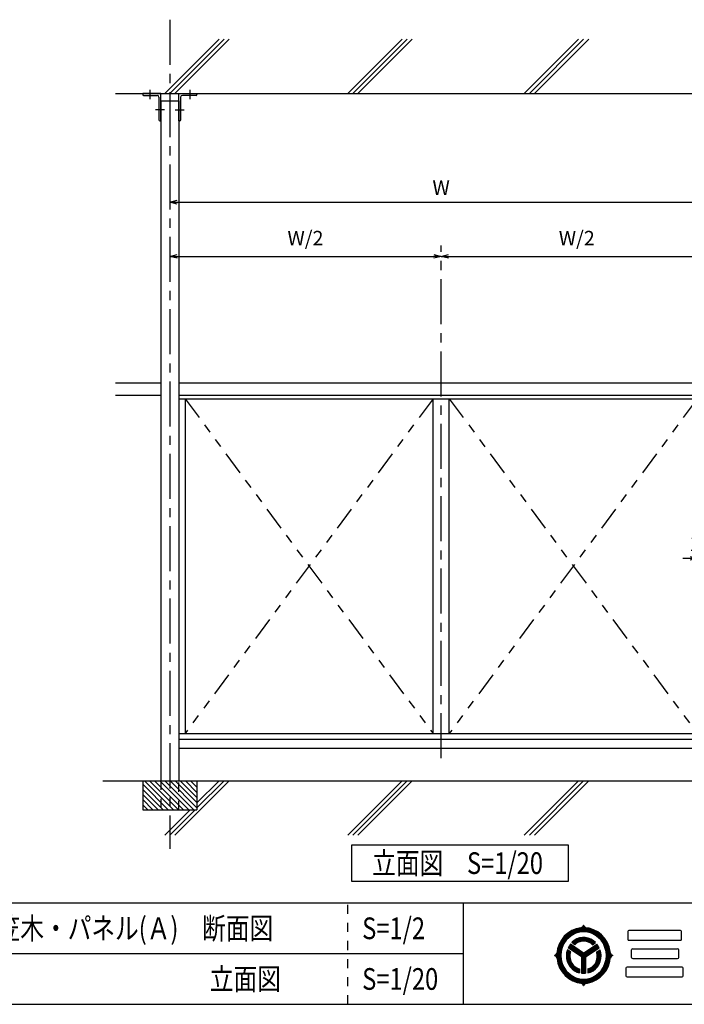
# Model space of a CAD drawing. Extents: x 866 to 1270, y 165 to 446.
# Drawn here: x 1003 to 1095, y 165 to 301 of the extents above; entities that cross this region are included whole.
import ezdxf

# ---------------------------------------------------------------- set-up
doc = ezdxf.new("R2010")
doc.units = 0
for name, pattern in [('CENTER1', [10, 6.25, -1.25, 1.25, -1.25]), ('DASHED1', [2.5, 1.25, -1.25]), ('PHANTOM1', [9.5, 3.25, -1.25, 1.25, -1.25, 1.25, -1.25])]:
    doc.linetypes.add(name, pattern=pattern)
doc.layers.get('0').update_dxf_attribs({"linetype": 'CONTINUOUS'})
doc.layers.get('DEFPOINTS').update_dxf_attribs({"linetype": 'CONTINUOUS'})
for name, color, linetype in [('図面枠', 7, 'CONTINUOUS'), ('寸法', 7, 'CONTINUOUS'), ('躯体と製品', 7, 'CONTINUOUS')]:
    doc.layers.add(name, color=color, linetype=linetype)
doc.styles.add('ACAD', font='romans.shx', dxfattribs={"width": 0.8, "height": 2, "bigfont": 'extfont.shx'})
doc.dimstyles.new('111', dxfattribs={"dimtxt": 5, "dimasz": 1, "dimexe": 0, "dimexo": 0, "dimgap": 1, "dimtad": 1, "dimtoh": 1, "dimdec": 0, "dimlfac": 2, "dimzin": 0, "dimtxsty": 'ACAD', "dimblk": 'OPEN30', "dimcen": 0.09, "dimclrd": 4, "dimclre": 4, "dimclrt": 3, "dimazin": 3, "dimtfac": 1, "dimtdec": 0, "dimtix": 1, "dimtofl": 0, "dimtmove": 0, "dimatfit": 3, "dimtolj": 1, "dimtzin": 0})

# ---------------------------------------------------------------- blocks, each defined once
blk = doc.blocks.new('_OPEN30')
at = {"color": 0, "linetype": 'BYBLOCK'}
for p, q in [((-1, 0.27), (0, 0)), ((0, 0), (-1, -0.27)), ((0, 0), (-1, 0))]:
    blk.add_line(p, q, dxfattribs=at)
blk = doc.blocks.new('*D24')
at = {"layer": 'DEFPOINTS', "color": 0, "linetype": 'CONTINUOUS'}
for p in [(1023.62, 275.58), (1098.62, 275.58), (1098.62, 275.58)]:
    blk.add_point(p, dxfattribs=at)
at = {"layer": '寸法', "color": 4, "linetype": 'CONTINUOUS'}
blk.add_line((1024.62, 275.58), (1097.62, 275.58), dxfattribs=at)
at = {"layer": '寸法', "color": 4, "linetype": 'CONTINUOUS', "rotation": 180}
blk.add_blockref('_OPEN30', (1023.62, 275.58), dxfattribs=at)
at = {"layer": '寸法', "color": 4, "linetype": 'CONTINUOUS'}
blk.add_blockref('_OPEN30', (1098.62, 275.58), dxfattribs=at)
at = {"layer": '寸法', "color": 3, "linetype": 'CONTINUOUS', "insert": (1061.12, 277.58), "char_height": 2, "attachment_point": 5, "style": 'ACAD'}
blk.add_mtext('\\A1;W', dxfattribs=at)
blk = doc.blocks.new('*D26')
at = {"layer": 'DEFPOINTS', "color": 0, "linetype": 'CONTINUOUS'}
for p in [(1023.62, 268.08), (1061.12, 268.08), (1061.12, 268.08)]:
    blk.add_point(p, dxfattribs=at)
at = {"layer": '寸法', "color": 4, "linetype": 'CONTINUOUS'}
blk.add_line((1024.62, 268.08), (1060.12, 268.08), dxfattribs=at)
at = {"layer": '寸法', "color": 4, "linetype": 'CONTINUOUS', "rotation": 180}
blk.add_blockref('_OPEN30', (1023.62, 268.08), dxfattribs=at)
at = {"layer": '寸法', "color": 4, "linetype": 'CONTINUOUS'}
blk.add_blockref('_OPEN30', (1061.12, 268.08), dxfattribs=at)
at = {"layer": '寸法', "color": 3, "linetype": 'CONTINUOUS', "insert": (1042.37, 270.6), "char_height": 2, "attachment_point": 5, "style": 'ACAD'}
blk.add_mtext('\\A1;W/2', dxfattribs=at)
blk = doc.blocks.new('*D27')
at = {"layer": 'DEFPOINTS', "color": 0, "linetype": 'CONTINUOUS'}
for p in [(1061.12, 268.08), (1098.62, 268.08), (1098.62, 268.08)]:
    blk.add_point(p, dxfattribs=at)
at = {"layer": '寸法', "color": 4, "linetype": 'CONTINUOUS'}
blk.add_line((1062.12, 268.08), (1097.62, 268.08), dxfattribs=at)
at = {"layer": '寸法', "color": 4, "linetype": 'CONTINUOUS', "rotation": 180}
blk.add_blockref('_OPEN30', (1061.12, 268.08), dxfattribs=at)
at = {"layer": '寸法', "color": 4, "linetype": 'CONTINUOUS'}
blk.add_blockref('_OPEN30', (1098.62, 268.08), dxfattribs=at)
at = {"layer": '寸法', "color": 3, "linetype": 'CONTINUOUS', "insert": (1079.87, 270.6), "char_height": 2, "attachment_point": 5, "style": 'ACAD'}
blk.add_mtext('\\A1;W/2', dxfattribs=at)
blk = doc.blocks.new('*D43')
at = {"layer": 'DEFPOINTS', "color": 0, "linetype": 'CONTINUOUS'}
for p in [(1096.52, 226.33), (1097.37, 226.33), (1097.37, 226.33)]:
    blk.add_point(p, dxfattribs=at)
at = {"layer": '寸法', "color": 4, "linetype": 'CONTINUOUS'}
for p, q in [((1095.52, 226.33), (1094.52, 226.33)), ((1098.37, 226.33), (1099.37, 226.33))]:
    blk.add_line(p, q, dxfattribs=at)
blk.add_blockref('_OPEN30', (1096.52, 226.33), dxfattribs=at)
at = {"layer": '寸法', "color": 4, "linetype": 'CONTINUOUS', "rotation": 180}
blk.add_blockref('_OPEN30', (1097.37, 226.33), dxfattribs=at)
at = {"layer": '寸法', "color": 3, "linetype": 'CONTINUOUS', "insert": (1096.95, 228.33), "char_height": 2, "attachment_point": 5, "style": 'ACAD'}
blk.add_mtext('\\A1;17', dxfattribs=at)

msp = doc.modelspace()

# ---------------------------------------------------------------- linework, layer by layer
at = {"layer": '図面枠', "color": 7, "linetype": 'CONTINUOUS'}
for p, q in [((1078.73, 186.7), (1048.73, 186.7)), ((1048.73, 186.7), (1048.73, 181.7)), ((1078.73, 181.7), (1078.73, 186.7)), ((1048.73, 181.7), (1078.73, 181.7)), ((1080.79, 175.57), (1080.82, 175.63)), ((1080.82, 175.63), (1080.86, 175.54)), ((1078.48, 174.32), (1078.04, 173.86)), ((1078.53, 174.27), (1078.09, 173.81)), ((1078.63, 174.53), (1078.14, 174.09)), ((1079, 174.7), (1078.48, 174.32)), ((1079.04, 174.63), (1078.53, 174.27)), ((1079.07, 174.57), (1078.57, 174.21)), ((1079.11, 174.51), (1078.62, 174.15)), ((1079.18, 174.88), (1078.63, 174.53)), ((1079.14, 174.45), (1078.66, 174.1)), ((1079.18, 174.39), (1078.71, 174.04)), ((1079.21, 174.32), (1078.75, 173.99)), ((1079.24, 174.26), (1078.8, 173.93)), ((1079.58, 174.97), (1079, 174.7)), ((1079.6, 174.91), (1079.04, 174.63)), ((1079.62, 174.84), (1079.07, 174.57)), ((1079.65, 174.77), (1079.11, 174.51)), ((1079.67, 174.7), (1079.14, 174.45)), ((1079.78, 175.12), (1079.18, 174.88)), ((1079.69, 174.64), (1079.18, 174.39)), ((1079.72, 174.57), (1079.21, 174.32)), ((1079.74, 174.5), (1079.24, 174.26)), ((1080.19, 175.14), (1079.58, 174.97)), ((1080.2, 175.07), (1079.6, 174.91)), ((1080.21, 175), (1079.62, 174.84)), ((1080.22, 174.93), (1079.65, 174.77)), ((1080.23, 174.86), (1079.67, 174.7)), ((1080.25, 174.79), (1079.69, 174.64)), ((1080.26, 174.72), (1079.72, 174.57)), ((1080.27, 174.65), (1079.74, 174.5)), ((1080.41, 175.25), (1079.78, 175.12)), ((1080.82, 175.2), (1080.19, 175.14)), ((1080.82, 175.13), (1080.2, 175.07)), ((1080.82, 175.06), (1080.21, 175)), ((1080.82, 174.99), (1080.22, 174.93)), ((1080.82, 174.91), (1080.23, 174.86)), ((1080.82, 174.84), (1080.25, 174.79)), ((1080.82, 174.77), (1080.26, 174.72)), ((1080.82, 174.7), (1080.27, 174.65)), ((1080.41, 175.25), (1080.5, 175.28)), ((1080.71, 175.27), (1080.41, 175.25)), ((1080.5, 175.28), (1080.59, 175.33)), ((1080.59, 175.33), (1080.67, 175.4)), ((1081.03, 175.34), (1080.6, 175.34)), ((1080.67, 175.4), (1080.74, 175.48)), ((1080.95, 175.42), (1080.69, 175.42)), ((1081.35, 175.23), (1080.71, 175.27)), ((1080.74, 175.48), (1080.79, 175.57)), ((1080.89, 175.49), (1080.74, 175.49)), ((1080.85, 175.56), (1080.79, 175.56)), ((1081.45, 175.14), (1080.82, 175.2)), ((1081.43, 175.07), (1080.82, 175.13)), ((1081.42, 175), (1080.82, 175.06)), ((1081.41, 174.93), (1080.82, 174.99)), ((1081.4, 174.86), (1080.82, 174.91)), ((1081.39, 174.79), (1080.82, 174.84)), ((1081.37, 174.72), (1080.82, 174.77)), ((1081.36, 174.65), (1080.82, 174.7)), ((1080.86, 175.54), (1080.92, 175.45)), ((1080.92, 175.45), (1080.99, 175.38)), ((1080.99, 175.38), (1081.07, 175.32)), ((1081.07, 175.32), (1081.16, 175.27)), ((1081.16, 175.27), (1081.22, 175.25)), ((1081.56, 175.19), (1081.35, 175.23)), ((1081.89, 174.5), (1081.36, 174.65)), ((1081.92, 174.57), (1081.37, 174.72)), ((1081.94, 174.64), (1081.39, 174.79)), ((1081.96, 174.7), (1081.4, 174.86)), ((1081.99, 174.77), (1081.41, 174.93)), ((1082.01, 174.84), (1081.42, 175)), ((1082.03, 174.91), (1081.43, 175.07)), ((1082.06, 174.97), (1081.45, 175.14)), ((1082.18, 175), (1081.56, 175.19)), ((1082.39, 174.26), (1081.89, 174.5)), ((1082.42, 174.32), (1081.92, 174.57)), ((1082.46, 174.39), (1081.94, 174.64)), ((1082.49, 174.45), (1081.96, 174.7)), ((1082.53, 174.51), (1081.99, 174.77)), ((1082.56, 174.57), (1082.01, 174.84)), ((1082.6, 174.63), (1082.03, 174.91)), ((1082.63, 174.7), (1082.06, 174.97)), ((1082.76, 174.7), (1082.18, 175)), ((1082.84, 173.93), (1082.39, 174.26)), ((1082.88, 173.99), (1082.42, 174.32)), ((1082.93, 174.04), (1082.46, 174.39)), ((1082.97, 174.1), (1082.49, 174.45)), ((1083.02, 174.15), (1082.53, 174.51)), ((1083.06, 174.21), (1082.56, 174.57)), ((1083.1, 174.27), (1082.6, 174.63)), ((1083.15, 174.32), (1082.63, 174.7)), ((1083.28, 174.3), (1082.76, 174.7)), ((1083.54, 173.81), (1083.1, 174.27)), ((1083.6, 173.86), (1083.15, 174.32)), ((1083.72, 173.82), (1083.28, 174.3)), ((1077.43, 172.98), (1077.22, 172.34)), ((1077.67, 173.32), (1077.41, 172.72)), ((1077.74, 173.56), (1077.43, 172.98)), ((1077.73, 173.28), (1077.47, 172.7)), ((1077.79, 173.25), (1077.54, 172.67)), ((1077.85, 173.21), (1077.6, 172.65)), ((1078.04, 173.86), (1077.67, 173.32)), ((1077.91, 173.17), (1077.67, 172.62)), ((1078.09, 173.81), (1077.73, 173.28)), ((1077.97, 173.14), (1077.73, 172.6)), ((1078.14, 174.09), (1077.74, 173.56)), ((1078.14, 173.76), (1077.79, 173.25)), ((1078.03, 173.1), (1077.8, 172.57)), ((1078.2, 173.72), (1077.85, 173.21)), ((1078.09, 173.07), (1077.86, 172.55)), ((1078.25, 173.67), (1077.91, 173.17)), ((1078.3, 173.62), (1077.97, 173.14)), ((1078.36, 173.58), (1078.03, 173.1)), ((1078.41, 173.53), (1078.09, 173.07)), ((1078.57, 174.21), (1078.14, 173.76)), ((1078.62, 174.15), (1078.2, 173.72)), ((1078.66, 174.1), (1078.25, 173.67)), ((1078.71, 174.04), (1078.3, 173.62)), ((1078.75, 173.99), (1078.36, 173.58)), ((1078.8, 173.93), (1078.41, 173.53)), ((1078.98, 172.99), (1078.75, 172.64)), ((1080.82, 171.6), (1078.89, 172.88)), ((1080.82, 171.69), (1078.94, 172.93)), ((1080.82, 171.77), (1078.98, 172.99)), ((1079.22, 173.26), (1079.17, 173.21)), ((1079.6, 172.93), (1079.17, 173.21)), ((1079.53, 173.52), (1079.22, 173.26)), ((1079.26, 173.2), (1079.23, 173.17)), ((1079.56, 173.45), (1079.26, 173.2)), ((1079.3, 173.13), (1079.29, 173.13)), ((1079.59, 173.38), (1079.3, 173.13)), ((1079.61, 173.32), (1079.35, 173.09)), ((1079.64, 173.25), (1079.41, 173.05)), ((1079.67, 173.18), (1079.47, 173.01)), ((1079.88, 173.72), (1079.53, 173.52)), ((1079.7, 173.11), (1079.53, 172.97)), ((1079.9, 173.65), (1079.56, 173.45)), ((1079.91, 173.58), (1079.59, 173.38)), ((1079.72, 173.04), (1079.6, 172.93)), ((1079.93, 173.51), (1079.61, 173.32)), ((1079.94, 173.43), (1079.64, 173.25)), ((1079.96, 173.36), (1079.67, 173.18)), ((1079.97, 173.29), (1079.7, 173.11)), ((1079.99, 173.22), (1079.72, 173.04)), ((1080.26, 173.86), (1079.88, 173.72)), ((1080.26, 173.78), (1079.9, 173.65)), ((1080.26, 173.71), (1079.91, 173.58)), ((1080.27, 173.64), (1079.93, 173.51)), ((1080.27, 173.56), (1079.94, 173.43)), ((1080.27, 173.49), (1079.96, 173.36)), ((1080.28, 173.41), (1079.97, 173.29)), ((1080.28, 173.34), (1079.99, 173.22)), ((1080.65, 173.92), (1080.26, 173.86)), ((1080.64, 173.85), (1080.26, 173.78)), ((1080.63, 173.78), (1080.26, 173.71)), ((1080.62, 173.7), (1080.27, 173.64)), ((1080.61, 173.63), (1080.27, 173.56)), ((1080.6, 173.56), (1080.27, 173.49)), ((1080.6, 173.48), (1080.28, 173.41)), ((1080.59, 173.41), (1080.28, 173.34)), ((1080.9, 173.42), (1080.59, 173.41)), ((1080.94, 173.57), (1080.6, 173.56)), ((1080.92, 173.49), (1080.6, 173.48)), ((1080.96, 173.64), (1080.61, 173.63)), ((1080.99, 173.71), (1080.62, 173.7)), ((1081.01, 173.78), (1080.63, 173.78)), ((1081.03, 173.85), (1080.64, 173.85)), ((1081.05, 173.92), (1080.65, 173.92)), ((1080.82, 171.77), (1082.65, 172.99)), ((1080.82, 171.69), (1082.7, 172.93)), ((1080.82, 171.6), (1082.74, 172.88)), ((1081.21, 173.38), (1080.9, 173.42)), ((1081.24, 173.45), (1080.92, 173.49)), ((1081.28, 173.51), (1080.94, 173.57)), ((1081.31, 173.58), (1080.96, 173.64)), ((1081.34, 173.64), (1080.99, 173.71)), ((1081.38, 173.71), (1081.01, 173.78)), ((1081.41, 173.77), (1081.03, 173.85)), ((1081.44, 173.84), (1081.05, 173.92)), ((1081.51, 173.28), (1081.21, 173.38)), ((1081.55, 173.34), (1081.24, 173.45)), ((1081.6, 173.4), (1081.28, 173.51)), ((1081.64, 173.46), (1081.31, 173.58)), ((1081.68, 173.52), (1081.34, 173.64)), ((1081.73, 173.58), (1081.38, 173.71)), ((1081.77, 173.63), (1081.41, 173.77)), ((1081.81, 173.69), (1081.44, 173.84)), ((1081.79, 173.13), (1081.51, 173.28)), ((1081.84, 173.18), (1081.55, 173.34)), ((1081.89, 173.23), (1081.6, 173.4)), ((1081.95, 173.28), (1081.64, 173.46)), ((1082, 173.33), (1081.68, 173.52)), ((1082.05, 173.38), (1081.73, 173.58)), ((1082.1, 173.43), (1081.77, 173.63)), ((1082.04, 172.93), (1081.79, 173.13)), ((1082.16, 173.48), (1081.81, 173.69)), ((1082.1, 172.97), (1081.84, 173.18)), ((1082.16, 173.01), (1081.89, 173.23)), ((1082.22, 173.05), (1081.95, 173.28)), ((1082.28, 173.09), (1082, 173.33)), ((1082.04, 172.93), (1082.46, 173.21)), ((1082.34, 173.13), (1082.05, 173.38)), ((1082.4, 173.17), (1082.1, 173.43)), ((1082.46, 173.21), (1082.16, 173.48)), ((1082.75, 172.86), (1082.65, 172.99)), ((1082.95, 172.5), (1082.75, 172.86)), ((1083.22, 173.53), (1082.84, 173.93)), ((1083.28, 173.58), (1082.88, 173.99)), ((1083.33, 173.62), (1082.93, 174.04)), ((1083.38, 173.67), (1082.97, 174.1)), ((1083.44, 173.72), (1083.02, 174.15)), ((1083.49, 173.76), (1083.06, 174.21)), ((1083.54, 173.07), (1083.22, 173.53)), ((1083.6, 173.1), (1083.28, 173.58)), ((1083.66, 173.14), (1083.33, 173.62)), ((1083.72, 173.17), (1083.38, 173.67)), ((1083.78, 173.21), (1083.44, 173.72)), ((1083.84, 173.25), (1083.49, 173.76)), ((1083.9, 173.28), (1083.54, 173.81)), ((1083.77, 172.55), (1083.54, 173.07)), ((1083.96, 173.32), (1083.6, 173.86)), ((1083.84, 172.57), (1083.6, 173.1)), ((1083.9, 172.6), (1083.66, 173.14)), ((1084.07, 173.26), (1083.72, 173.82)), ((1083.97, 172.62), (1083.72, 173.17)), ((1084.03, 172.65), (1083.78, 173.21)), ((1084.1, 172.67), (1083.84, 173.25)), ((1084.16, 172.7), (1083.9, 173.28)), ((1084.23, 172.72), (1083.96, 173.32)), ((1084.33, 172.64), (1084.07, 173.26)), ((1076.86, 171.48), (1076.95, 171.54)), ((1076.91, 171.51), (1076.91, 171.36)), ((1076.95, 171.54), (1077.02, 171.61)), ((1076.98, 171.57), (1076.98, 171.3)), ((1077.02, 171.61), (1077.08, 171.69)), ((1077.05, 171.66), (1077.05, 171.21)), ((1077.08, 171.69), (1077.12, 171.79)), ((1077.16, 171.99), (1077.12, 171.32)), ((1077.12, 171.79), (1077.14, 171.86)), ((1077.22, 172.34), (1077.16, 171.99)), ((1077.24, 172.09), (1077.19, 171.43)), ((1077.41, 172.72), (1077.24, 172.09)), ((1077.31, 172.08), (1077.26, 171.43)), ((1077.47, 172.7), (1077.31, 172.08)), ((1077.38, 172.06), (1077.33, 171.43)), ((1077.54, 172.67), (1077.38, 172.06)), ((1077.45, 172.05), (1077.4, 171.43)), ((1077.6, 172.65), (1077.45, 172.05)), ((1077.52, 172.04), (1077.46, 171.43)), ((1077.67, 172.62), (1077.52, 172.04)), ((1077.58, 172.03), (1077.53, 171.43)), ((1077.73, 172.6), (1077.58, 172.03)), ((1077.65, 172.01), (1077.6, 171.43)), ((1077.8, 172.57), (1077.65, 172.01)), ((1077.72, 172), (1077.67, 171.43)), ((1077.86, 172.55), (1077.72, 172)), ((1078.47, 171.82), (1078.43, 171.41)), ((1078.58, 172.22), (1078.47, 171.82)), ((1078.53, 171.79), (1078.5, 171.39)), ((1078.64, 172.18), (1078.53, 171.79)), ((1078.6, 171.77), (1078.57, 171.38)), ((1079, 171.94), (1078.58, 172.22)), ((1078.7, 172.14), (1078.6, 171.77)), ((1078.66, 171.74), (1078.63, 171.36)), ((1078.76, 172.1), (1078.66, 171.74)), ((1078.75, 172.64), (1078.68, 172.5)), ((1080.54, 171.27), (1078.68, 172.5)), ((1078.73, 171.71), (1078.7, 171.35)), ((1080.61, 171.31), (1078.71, 172.57)), ((1078.82, 172.06), (1078.73, 171.71)), ((1080.68, 171.35), (1078.75, 172.63)), ((1078.8, 171.68), (1078.77, 171.33)), ((1080.75, 171.39), (1078.78, 172.7)), ((1078.88, 172.02), (1078.8, 171.68)), ((1080.82, 171.43), (1078.82, 172.76)), ((1078.86, 171.65), (1078.84, 171.31)), ((1080.82, 171.52), (1078.85, 172.82)), ((1078.94, 171.98), (1078.86, 171.65)), ((1078.93, 171.62), (1078.91, 171.3)), ((1079, 171.94), (1078.93, 171.62)), ((1080.82, 171.52), (1082.78, 172.82)), ((1080.82, 171.43), (1082.82, 172.76)), ((1080.89, 171.39), (1082.85, 172.7)), ((1080.96, 171.35), (1082.89, 172.63)), ((1081.02, 171.31), (1082.92, 172.57)), ((1081.09, 171.27), (1082.95, 172.5)), ((1082.64, 171.94), (1083.08, 172.23)), ((1082.66, 171.86), (1082.64, 171.94)), ((1082.71, 171.53), (1082.66, 171.86)), ((1082.73, 171.86), (1082.7, 171.98)), ((1082.71, 171.21), (1082.71, 171.53)), ((1082.78, 171.52), (1082.73, 171.86)), ((1082.8, 171.86), (1082.76, 172.02)), ((1082.78, 171.18), (1082.78, 171.52)), ((1082.86, 171.51), (1082.8, 171.86)), ((1082.88, 171.86), (1082.82, 172.06)), ((1082.85, 171.16), (1082.86, 171.51)), ((1082.95, 171.86), (1082.88, 172.1)), ((1082.93, 171.5), (1082.88, 171.86)), ((1083.02, 171.86), (1082.94, 172.14)), ((1083, 171.48), (1082.95, 171.86)), ((1083.09, 171.86), (1083, 172.18)), ((1083.07, 171.47), (1083.02, 171.86)), ((1083.18, 171.86), (1083.08, 172.23)), ((1083.14, 171.46), (1083.09, 171.86)), ((1083.23, 171.44), (1083.18, 171.86)), ((1083.91, 172), (1083.77, 172.55)), ((1083.98, 172.01), (1083.84, 172.57)), ((1084.05, 172.03), (1083.9, 172.6)), ((1083.96, 171.43), (1083.91, 172)), ((1084.12, 172.04), (1083.97, 172.62)), ((1084.03, 171.43), (1083.98, 172.01)), ((1084.19, 172.05), (1084.03, 172.65)), ((1084.1, 171.43), (1084.05, 172.03)), ((1084.25, 172.06), (1084.1, 172.67)), ((1084.17, 171.43), (1084.12, 172.04)), ((1084.32, 172.08), (1084.16, 172.7)), ((1084.24, 171.43), (1084.19, 172.05)), ((1084.39, 172.09), (1084.23, 172.72)), ((1084.31, 171.43), (1084.25, 172.06)), ((1084.38, 171.43), (1084.32, 172.08)), ((1084.48, 171.99), (1084.33, 172.64)), ((1084.45, 171.43), (1084.39, 172.09)), ((1084.51, 171.68), (1084.48, 171.99)), ((1084.49, 171.86), (1084.52, 171.76)), ((1084.49, 171.01), (1084.51, 171.68)), ((1084.52, 171.76), (1084.57, 171.67)), ((1084.57, 171.67), (1084.64, 171.58)), ((1084.58, 171.21), (1084.58, 171.66)), ((1084.64, 171.58), (1084.71, 171.52)), ((1084.65, 171.3), (1084.65, 171.57)), ((1084.71, 171.52), (1084.8, 171.46)), ((1084.72, 171.36), (1084.72, 171.51)), ((1076.77, 171.43), (1076.86, 171.48)), ((1076.83, 171.41), (1076.77, 171.43)), ((1076.92, 171.35), (1076.83, 171.41)), ((1076.84, 171.46), (1076.84, 171.4)), ((1077, 171.28), (1076.92, 171.35)), ((1077.06, 171.2), (1077, 171.28)), ((1077.11, 171.11), (1077.06, 171.2)), ((1077.14, 171.01), (1077.11, 171.11)), ((1077.12, 171.32), (1077.14, 171.01)), ((1077.14, 171.01), (1077.27, 170.35)), ((1077.19, 171.43), (1077.24, 170.78)), ((1077.24, 170.78), (1077.41, 170.14)), ((1077.26, 171.43), (1077.31, 170.79)), ((1077.27, 170.35), (1077.5, 169.73)), ((1077.31, 170.79), (1077.47, 170.17)), ((1077.33, 171.43), (1077.38, 170.8)), ((1077.38, 170.8), (1077.54, 170.19)), ((1077.4, 171.43), (1077.45, 170.82)), ((1077.41, 170.14), (1077.67, 169.55)), ((1077.45, 170.82), (1077.6, 170.22)), ((1077.46, 171.43), (1077.52, 170.83)), ((1077.47, 170.17), (1077.73, 169.58)), ((1077.52, 170.83), (1077.67, 170.24)), ((1077.53, 171.43), (1077.58, 170.84)), ((1077.54, 170.19), (1077.79, 169.62)), ((1077.58, 170.84), (1077.73, 170.27)), ((1077.6, 171.43), (1077.65, 170.85)), ((1077.6, 170.22), (1077.85, 169.66)), ((1077.65, 170.85), (1077.8, 170.29)), ((1077.67, 171.43), (1077.72, 170.87)), ((1077.67, 170.24), (1077.91, 169.69)), ((1077.72, 170.87), (1077.86, 170.32)), ((1077.73, 170.27), (1077.97, 169.73)), ((1077.8, 170.29), (1078.03, 169.76)), ((1077.86, 170.32), (1078.09, 169.8)), ((1078.43, 171.41), (1078.46, 171)), ((1078.46, 171), (1078.55, 170.6)), ((1078.5, 171.39), (1078.53, 170.99)), ((1078.53, 170.99), (1078.62, 170.61)), ((1078.55, 170.6), (1078.72, 170.22)), ((1078.57, 171.38), (1078.6, 170.99)), ((1078.6, 170.99), (1078.69, 170.61)), ((1078.62, 170.61), (1078.78, 170.24)), ((1078.63, 171.36), (1078.67, 170.99)), ((1078.67, 170.99), (1078.76, 170.62)), ((1078.69, 170.61), (1078.85, 170.26)), ((1078.7, 171.35), (1078.74, 170.98)), ((1078.72, 170.22), (1078.94, 169.87)), ((1078.74, 170.98), (1078.84, 170.63)), ((1078.76, 170.62), (1078.92, 170.28)), ((1078.77, 171.33), (1078.81, 170.98)), ((1078.78, 170.24), (1079, 169.91)), ((1078.81, 170.98), (1078.91, 170.64)), ((1078.84, 171.31), (1078.88, 170.98)), ((1078.84, 170.63), (1078.99, 170.31)), ((1078.85, 170.26), (1079.07, 169.94)), ((1078.88, 170.98), (1078.98, 170.65)), ((1078.91, 171.3), (1078.95, 170.97)), ((1078.91, 170.64), (1079.06, 170.33)), ((1078.92, 170.28), (1079.13, 169.98)), ((1078.95, 170.97), (1079.05, 170.66)), ((1078.98, 170.65), (1079.12, 170.35)), ((1078.99, 170.31), (1079.19, 170.01)), ((1079.05, 170.66), (1079.19, 170.37)), ((1079.06, 170.33), (1079.26, 170.05)), ((1079.12, 170.35), (1079.32, 170.08)), ((1079.19, 170.37), (1079.38, 170.11)), ((1080.54, 171.27), (1080.54, 168.99)), ((1080.61, 171.31), (1080.61, 168.99)), ((1080.68, 171.35), (1080.68, 168.98)), ((1080.75, 171.39), (1080.75, 168.98)), ((1080.82, 171.43), (1080.82, 168.98)), ((1080.89, 171.39), (1080.89, 168.98)), ((1080.96, 171.35), (1080.96, 168.98)), ((1081.02, 171.31), (1081.02, 168.99)), ((1081.09, 171.27), (1081.09, 168.99)), ((1082.19, 170.05), (1082.39, 170.3)), ((1082.23, 169.98), (1082.44, 170.24)), ((1082.26, 169.92), (1082.48, 170.18)), ((1082.39, 170.3), (1082.55, 170.58)), ((1082.44, 170.24), (1082.6, 170.53)), ((1082.48, 170.18), (1082.66, 170.48)), ((1082.53, 170.13), (1082.71, 170.44)), ((1082.55, 170.58), (1082.66, 170.89)), ((1082.58, 170.07), (1082.77, 170.39)), ((1082.6, 170.53), (1082.72, 170.85)), ((1082.62, 170.01), (1082.82, 170.34)), ((1082.66, 170.89), (1082.71, 171.21)), ((1082.66, 170.48), (1082.78, 170.81)), ((1082.67, 169.96), (1082.88, 170.29)), ((1082.71, 170.44), (1082.84, 170.77)), ((1082.72, 170.85), (1082.78, 171.18)), ((1082.73, 169.88), (1082.95, 170.23)), ((1082.77, 170.39), (1082.91, 170.74)), ((1082.78, 170.81), (1082.85, 171.16)), ((1082.82, 170.34), (1082.97, 170.7)), ((1082.84, 170.77), (1082.92, 171.13)), ((1082.88, 170.29), (1083.03, 170.66)), ((1082.91, 170.74), (1082.98, 171.11)), ((1082.92, 171.13), (1082.93, 171.5)), ((1082.95, 170.23), (1083.11, 170.62)), ((1082.97, 170.7), (1083.05, 171.08)), ((1082.98, 171.11), (1083, 171.48)), ((1083.03, 170.66), (1083.12, 171.06)), ((1083.05, 171.08), (1083.07, 171.47)), ((1083.11, 170.62), (1083.2, 171.02)), ((1083.12, 171.06), (1083.14, 171.46)), ((1083.2, 171.02), (1083.23, 171.44)), ((1083.54, 169.8), (1083.77, 170.32)), ((1083.6, 169.76), (1083.84, 170.29)), ((1083.66, 169.73), (1083.9, 170.27)), ((1083.72, 169.69), (1083.97, 170.24)), ((1083.77, 170.32), (1083.91, 170.87)), ((1083.78, 169.66), (1084.03, 170.22)), ((1083.84, 170.29), (1083.98, 170.85)), ((1083.84, 169.62), (1084.1, 170.19)), ((1083.9, 170.27), (1084.05, 170.84)), ((1083.9, 169.58), (1084.16, 170.17)), ((1083.91, 170.87), (1083.96, 171.43)), ((1083.96, 169.55), (1084.23, 170.14)), ((1083.97, 170.24), (1084.12, 170.83)), ((1083.98, 170.85), (1084.03, 171.43)), ((1084.03, 170.22), (1084.19, 170.82)), ((1084.05, 170.84), (1084.1, 171.43)), ((1084.1, 170.19), (1084.25, 170.8)), ((1084.12, 170.83), (1084.17, 171.43)), ((1084.16, 170.17), (1084.32, 170.79)), ((1084.19, 170.82), (1084.24, 171.43)), ((1084.23, 170.14), (1084.39, 170.78)), ((1084.25, 170.8), (1084.31, 171.43)), ((1084.25, 170.01), (1084.44, 170.66)), ((1084.32, 170.79), (1084.38, 171.43)), ((1084.39, 170.78), (1084.45, 171.43)), ((1084.44, 170.66), (1084.49, 171.01)), ((1084.51, 171.08), (1084.49, 171.01)), ((1084.56, 171.17), (1084.51, 171.08)), ((1084.61, 171.26), (1084.56, 171.17)), ((1084.69, 171.33), (1084.61, 171.26)), ((1084.77, 171.39), (1084.69, 171.33)), ((1084.86, 171.43), (1084.77, 171.39)), ((1084.79, 171.4), (1084.79, 171.46)), ((1084.8, 171.46), (1084.86, 171.43)), ((1077.5, 169.73), (1077.84, 169.16)), ((1077.67, 169.55), (1078.04, 169.01)), ((1077.73, 169.58), (1078.09, 169.06)), ((1077.79, 169.62), (1078.14, 169.1)), ((1077.84, 169.16), (1078.26, 168.65)), ((1077.85, 169.66), (1078.2, 169.15)), ((1077.91, 169.69), (1078.25, 169.2)), ((1077.97, 169.73), (1078.3, 169.24)), ((1078.03, 169.76), (1078.36, 169.29)), ((1078.04, 169.01), (1078.48, 168.55)), ((1078.09, 169.8), (1078.41, 169.33)), ((1078.09, 169.06), (1078.53, 168.6)), ((1078.14, 169.1), (1078.57, 168.66)), ((1078.2, 169.15), (1078.62, 168.71)), ((1078.25, 169.2), (1078.66, 168.77)), ((1078.3, 169.24), (1078.71, 168.82)), ((1078.36, 169.29), (1078.75, 168.88)), ((1078.41, 169.33), (1078.8, 168.93)), ((1078.71, 168.82), (1079.18, 168.48)), ((1078.75, 168.88), (1079.21, 168.54)), ((1078.8, 168.93), (1079.24, 168.61)), ((1078.94, 169.87), (1079.22, 169.58)), ((1079, 169.91), (1079.27, 169.62)), ((1079.07, 169.94), (1079.33, 169.67)), ((1079.13, 169.98), (1079.39, 169.71)), ((1079.19, 170.01), (1079.44, 169.76)), ((1079.22, 169.58), (1079.54, 169.33)), ((1079.26, 170.05), (1079.5, 169.8)), ((1079.27, 169.62), (1079.59, 169.39)), ((1079.32, 170.08), (1079.56, 169.85)), ((1079.33, 169.67), (1079.64, 169.44)), ((1079.38, 170.11), (1079.61, 169.89)), ((1079.39, 169.71), (1079.69, 169.5)), ((1079.44, 169.76), (1079.73, 169.55)), ((1079.5, 169.8), (1079.78, 169.61)), ((1079.54, 169.33), (1079.9, 169.15)), ((1079.56, 169.85), (1079.83, 169.66)), ((1079.59, 169.39), (1079.94, 169.22)), ((1079.61, 169.89), (1079.88, 169.72)), ((1079.64, 169.44), (1079.98, 169.28)), ((1079.69, 169.5), (1080.02, 169.34)), ((1079.73, 169.55), (1080.05, 169.4)), ((1079.78, 169.61), (1080.09, 169.47)), ((1079.83, 169.66), (1080.13, 169.53)), ((1079.88, 169.72), (1080.17, 169.59)), ((1079.9, 169.15), (1080.25, 169.05)), ((1079.94, 169.22), (1080.25, 169.12)), ((1079.98, 169.28), (1080.25, 169.19)), ((1080.02, 169.34), (1080.25, 169.27)), ((1080.05, 169.4), (1080.25, 169.34)), ((1080.09, 169.47), (1080.25, 169.42)), ((1080.13, 169.53), (1080.25, 169.49)), ((1080.17, 169.59), (1080.25, 169.57)), ((1080.25, 169.57), (1080.25, 169.05)), ((1080.54, 168.99), (1080.94, 168.98)), ((1080.94, 168.98), (1081.09, 168.99)), ((1081.38, 169.57), (1081.68, 169.68)), ((1081.38, 169.49), (1081.69, 169.6)), ((1081.38, 169.57), (1081.38, 169.02)), ((1081.38, 169.42), (1081.7, 169.53)), ((1081.38, 169.34), (1081.71, 169.46)), ((1081.38, 169.27), (1081.73, 169.38)), ((1081.38, 169.19), (1081.74, 169.31)), ((1081.38, 169.12), (1081.75, 169.24)), ((1081.38, 169.02), (1081.77, 169.14)), ((1081.68, 169.68), (1081.95, 169.84)), ((1081.69, 169.6), (1081.97, 169.77)), ((1081.7, 169.53), (1082, 169.7)), ((1081.71, 169.46), (1082.02, 169.63)), ((1081.73, 169.38), (1082.05, 169.56)), ((1081.74, 169.31), (1082.07, 169.49)), ((1081.75, 169.24), (1082.09, 169.42)), ((1081.77, 169.14), (1082.13, 169.33)), ((1081.95, 169.84), (1082.19, 170.05)), ((1081.97, 169.77), (1082.23, 169.98)), ((1082, 169.7), (1082.26, 169.92)), ((1082.02, 169.63), (1082.3, 169.86)), ((1082.05, 169.56), (1082.33, 169.79)), ((1082.07, 169.49), (1082.37, 169.73)), ((1082.09, 169.42), (1082.4, 169.66)), ((1082.13, 169.33), (1082.45, 169.58)), ((1082.3, 169.86), (1082.53, 170.13)), ((1082.33, 169.79), (1082.58, 170.07)), ((1082.37, 169.73), (1082.62, 170.01)), ((1082.39, 168.61), (1082.84, 168.93)), ((1082.4, 169.66), (1082.67, 169.96)), ((1082.42, 168.54), (1082.88, 168.88)), ((1082.45, 169.58), (1082.73, 169.88)), ((1082.46, 168.48), (1082.93, 168.82)), ((1082.84, 168.93), (1083.22, 169.33)), ((1082.88, 168.88), (1083.28, 169.29)), ((1082.93, 168.82), (1083.33, 169.24)), ((1082.97, 168.77), (1083.38, 169.2)), ((1083.02, 168.71), (1083.44, 169.15)), ((1083.06, 168.66), (1083.49, 169.1)), ((1083.1, 168.6), (1083.54, 169.06)), ((1083.11, 168.42), (1083.58, 168.88)), ((1083.15, 168.55), (1083.6, 169.01)), ((1083.22, 169.33), (1083.54, 169.8)), ((1083.28, 169.29), (1083.6, 169.76)), ((1083.33, 169.24), (1083.66, 169.73)), ((1083.38, 169.2), (1083.72, 169.69)), ((1083.44, 169.15), (1083.78, 169.66)), ((1083.49, 169.1), (1083.84, 169.62)), ((1083.54, 169.06), (1083.9, 169.58)), ((1083.58, 168.88), (1083.96, 169.42)), ((1083.6, 169.01), (1083.96, 169.55)), ((1083.96, 169.42), (1084.25, 170.01)), ((1078.26, 168.65), (1078.77, 168.24)), ((1078.48, 168.55), (1079, 168.17)), ((1078.53, 168.6), (1079.04, 168.23)), ((1078.57, 168.66), (1079.07, 168.29)), ((1078.62, 168.71), (1079.11, 168.36)), ((1078.66, 168.77), (1079.14, 168.42)), ((1078.77, 168.24), (1079.33, 167.92)), ((1079, 168.17), (1079.58, 167.89)), ((1079.04, 168.23), (1079.6, 167.96)), ((1079.07, 168.29), (1079.62, 168.03)), ((1079.11, 168.36), (1079.65, 168.09)), ((1079.14, 168.42), (1079.67, 168.16)), ((1079.18, 168.48), (1079.69, 168.23)), ((1079.21, 168.54), (1079.72, 168.3)), ((1079.24, 168.61), (1079.74, 168.36)), ((1079.33, 167.92), (1079.94, 167.7)), ((1079.58, 167.89), (1080.19, 167.72)), ((1079.6, 167.96), (1080.2, 167.79)), ((1079.62, 168.03), (1080.21, 167.86)), ((1079.65, 168.09), (1080.22, 167.93)), ((1079.67, 168.16), (1080.23, 168)), ((1079.69, 168.23), (1080.25, 168.08)), ((1079.72, 168.3), (1080.26, 168.15)), ((1079.74, 168.36), (1080.27, 168.22)), ((1079.94, 167.7), (1080.41, 167.62)), ((1080.19, 167.72), (1080.82, 167.66)), ((1080.2, 167.79), (1080.82, 167.74)), ((1080.21, 167.86), (1080.82, 167.81)), ((1080.22, 167.93), (1080.82, 167.88)), ((1080.23, 168), (1080.82, 167.95)), ((1080.25, 168.08), (1080.82, 168.02)), ((1080.26, 168.15), (1080.82, 168.1)), ((1080.27, 168.22), (1080.82, 168.17)), ((1080.41, 167.62), (1081.05, 167.6)), ((1080.47, 167.59), (1080.41, 167.62)), ((1080.57, 167.55), (1080.47, 167.59)), ((1080.65, 167.49), (1080.57, 167.55)), ((1080.6, 167.53), (1081.03, 167.53)), ((1080.72, 167.41), (1080.65, 167.49)), ((1080.69, 167.45), (1080.95, 167.45)), ((1080.77, 167.33), (1080.72, 167.41)), ((1080.82, 168.17), (1081.36, 168.22)), ((1080.82, 168.1), (1081.37, 168.15)), ((1080.82, 168.02), (1081.39, 168.08)), ((1080.82, 167.95), (1081.4, 168)), ((1080.82, 167.88), (1081.41, 167.93)), ((1080.82, 167.81), (1081.42, 167.86)), ((1080.82, 167.74), (1081.43, 167.79)), ((1080.82, 167.66), (1081.45, 167.72)), ((1080.96, 167.47), (1080.9, 167.39)), ((1081.04, 167.53), (1080.96, 167.47)), ((1081.13, 167.58), (1081.04, 167.53)), ((1081.05, 167.6), (1081.35, 167.63)), ((1081.22, 167.62), (1081.13, 167.58)), ((1081.35, 167.63), (1081.98, 167.79)), ((1081.36, 168.22), (1081.89, 168.36)), ((1081.37, 168.15), (1081.92, 168.3)), ((1081.39, 168.08), (1081.94, 168.23)), ((1081.4, 168), (1081.96, 168.16)), ((1081.41, 167.93), (1081.99, 168.09)), ((1081.42, 167.86), (1082.01, 168.03)), ((1081.43, 167.79), (1082.03, 167.96)), ((1081.45, 167.72), (1082.06, 167.89)), ((1081.89, 168.36), (1082.39, 168.61)), ((1081.92, 168.3), (1082.42, 168.54)), ((1081.94, 168.23), (1082.46, 168.48)), ((1081.96, 168.16), (1082.49, 168.42)), ((1081.98, 167.79), (1082.57, 168.05)), ((1081.99, 168.09), (1082.53, 168.36)), ((1082.01, 168.03), (1082.56, 168.29)), ((1082.03, 167.96), (1082.6, 168.23)), ((1082.06, 167.89), (1082.63, 168.17)), ((1082.49, 168.42), (1082.97, 168.77)), ((1082.53, 168.36), (1083.02, 168.71)), ((1082.56, 168.29), (1083.06, 168.66)), ((1082.57, 168.05), (1083.11, 168.42)), ((1082.6, 168.23), (1083.1, 168.6)), ((1082.63, 168.17), (1083.15, 168.55)), ((1080.74, 167.38), (1080.89, 167.38)), ((1080.82, 167.23), (1080.77, 167.33)), ((1080.79, 167.3), (1080.85, 167.3)), ((1080.84, 167.3), (1080.82, 167.23)), ((1080.9, 167.39), (1080.84, 167.3))]:
    msp.add_line(p, q, dxfattribs=at)
at = {"layer": '図面枠', "color": 6, "linetype": 'CONTINUOUS'}
for p, q in [((866.21, 178.69), (1270.2, 178.69)), ((866.21, 164.69), (1270.2, 164.69))]:
    msp.add_line(p, q, dxfattribs=at)
at = {"layer": '図面枠', "color": 3, "linetype": 'DASHED1'}
msp.add_line((1048.21, 164.69), (1048.21, 178.69), dxfattribs=at)
at = {"layer": '図面枠', "color": 3, "linetype": 'CONTINUOUS'}
for p, q in [((1064.21, 164.69), (1064.21, 178.69)), ((954.21, 171.69), (1064.21, 171.69))]:
    msp.add_line(p, q, dxfattribs=at)
at = {"layer": '図面枠', "color": 2, "linetype": 'CONTINUOUS'}
for p, q in [((1086.92, 174.73), (1086.92, 173.68)), ((1094.19, 174.88), (1087.07, 174.88)), ((1094.34, 173.68), (1094.34, 174.73)), ((1087.07, 173.53), (1094.19, 173.53)), ((1087.45, 171.16), (1087.45, 172.21)), ((1087.6, 172.36), (1093.81, 172.36)), ((1093.96, 171.16), (1093.96, 172.21)), ((1087.6, 171.01), (1093.81, 171.01)), ((1086.67, 169.69), (1086.67, 168.64)), ((1094.44, 169.84), (1086.82, 169.84)), ((1094.59, 168.64), (1094.59, 169.69)), ((1086.82, 168.49), (1094.44, 168.49))]:
    msp.add_line(p, q, dxfattribs=at)
for centre, start, end in [((1087.07, 174.73), 90, 180), ((1094.19, 174.73), 0, 90), ((1087.07, 173.68), 180, 270), ((1094.19, 173.68), 270, 0), ((1087.6, 172.21), 90, 180), ((1093.81, 172.21), 0, 90), ((1087.6, 171.16), 180, 270), ((1093.81, 171.16), 270, 0), ((1086.82, 169.69), 90, 180), ((1094.44, 169.69), 0, 90), ((1086.82, 168.64), 180, 270), ((1094.44, 168.64), 270, 0)]:
    msp.add_arc(centre, 0.15, start, end, dxfattribs=at)
at = {"layer": '躯体と製品', "color": 7, "linetype": 'CENTER1'}
for p, q in [((1023.62, 300.79), (1023.62, 186.18)), ((1020.87, 291.08), (1020.87, 289.83)), ((1026.37, 291.08), (1026.37, 289.83)), ((1022.87, 288.33), (1021.62, 288.33)), ((1024.37, 288.33), (1025.62, 288.33)), ((1061.12, 198.69), (1061.12, 269.58))]:
    msp.add_line(p, q, dxfattribs=at)
at = {"layer": '躯体と製品', "color": 4, "linetype": 'CONTINUOUS'}
for p, q in [((1022.92, 290.58), (1030.42, 298.08)), ((1031.12, 298.08), (1023.62, 290.58)), ((1024.33, 290.58), (1031.83, 298.08)), ((1048.22, 290.58), (1055.72, 298.08)), ((1056.42, 298.08), (1048.92, 290.58)), ((1049.63, 290.58), (1057.13, 298.08)), ((1072.62, 290.58), (1080.12, 298.08)), ((1080.82, 298.08), (1073.32, 290.58)), ((1074.03, 290.58), (1081.53, 298.08)), ((1019.87, 195.58), (1019.87, 191.58)), ((1019.87, 195.11), (1023.4, 191.58)), ((1020.11, 195.58), (1024.11, 191.58)), ((1020.82, 195.58), (1024.82, 191.58)), ((1021.52, 195.58), (1025.52, 191.58)), ((1022.23, 195.58), (1026.23, 191.58)), ((1022.94, 195.58), (1026.94, 191.58)), ((1023.65, 195.58), (1027.37, 191.85)), ((1024.33, 188.08), (1031.83, 195.58)), ((1024.35, 195.58), (1027.37, 192.56)), ((1025.06, 195.58), (1027.37, 193.26)), ((1025.77, 195.58), (1027.37, 193.97)), ((1026.47, 195.58), (1027.37, 194.68)), ((1031.12, 195.58), (1027.37, 191.83)), ((1027.37, 192.53), (1030.42, 195.58)), ((1027.37, 195.58), (1027.37, 191.58)), ((1048.22, 188.08), (1055.72, 195.58)), ((1056.42, 195.58), (1048.92, 188.08)), ((1049.63, 188.08), (1057.13, 195.58)), ((1072.62, 188.08), (1080.12, 195.58)), ((1080.82, 195.58), (1073.32, 188.08)), ((1074.03, 188.08), (1081.53, 195.58)), ((1019.87, 194.4), (1022.7, 191.58)), ((1019.87, 193.69), (1021.99, 191.58)), ((1019.87, 192.98), (1021.28, 191.58)), ((1019.87, 192.28), (1020.57, 191.58)), ((1019.87, 191.58), (1027.37, 191.58)), ((1022.92, 188.08), (1026.42, 191.58)), ((1027.12, 191.58), (1023.62, 188.08))]:
    msp.add_line(p, q, dxfattribs=at)
at = {"layer": '躯体と製品', "color": 3, "linetype": 'CONTINUOUS'}
for p, q in [((1016.12, 290.58), (1181.12, 290.58)), ((1022.37, 290.58), (1019.87, 290.58)), ((1019.87, 290.58), (1019.87, 290.45)), ((1020, 290.33), (1021.87, 290.33)), ((1022.12, 290.08), (1022.12, 286.95)), ((1022.37, 286.83), (1022.37, 290.58)), ((1024.87, 290.58), (1027.37, 290.58)), ((1024.87, 286.83), (1024.87, 290.58)), ((1025.12, 290.08), (1025.12, 286.95)), ((1027.25, 290.33), (1025.37, 290.33)), ((1027.37, 290.58), (1027.37, 290.45)), ((1022.25, 286.83), (1022.37, 286.83)), ((1025, 286.83), (1024.87, 286.83)), ((1024.87, 248.4), (1097.37, 248.4)), ((1025.72, 248.4), (1025.72, 202.13)), ((1060, 202.13), (1060, 248.4)), ((1062.25, 202.13), (1062.25, 248.4)), ((1024.87, 202.13), (1097.37, 202.13)), ((1014.36, 195.58), (1181.12, 195.58))]:
    msp.add_line(p, q, dxfattribs=at)
at = {"layer": '躯体と製品', "color": 2, "linetype": 'CONTINUOUS'}
for p, q in [((1022.37, 289.58), (1022.37, 195.58)), ((1022.37, 289.58), (1024.87, 289.58)), ((1024.87, 289.58), (1024.87, 195.58)), ((1016.12, 250.58), (1022.37, 250.58)), ((1024.87, 250.58), (1097.37, 250.58)), ((1016.12, 248.88), (1022.37, 248.88)), ((1024.87, 248.88), (1097.37, 248.88)), ((1024.87, 201.33), (1097.37, 201.33)), ((1024.87, 200.08), (1097.37, 200.08))]:
    msp.add_line(p, q, dxfattribs=at)
at = {"layer": '躯体と製品', "color": 7, "linetype": 'PHANTOM1'}
for p, q in [((1060, 248.4), (1025.72, 202.13)), ((1025.72, 248.4), (1060, 202.13)), ((1096.52, 248.4), (1062.25, 202.13)), ((1062.25, 248.4), (1096.52, 202.13))]:
    msp.add_line(p, q, dxfattribs=at)
at = {"layer": '躯体と製品', "color": 7, "linetype": 'DASHED1'}
for p, q in [((1022.37, 195.58), (1022.37, 191.58)), ((1024.87, 191.58), (1024.87, 195.58)), ((1022.37, 191.58), (1024.87, 191.58))]:
    msp.add_line(p, q, dxfattribs=at)
at = {"layer": '躯体と製品', "color": 3, "linetype": 'CONTINUOUS'}
for centre, radius, start, end in [((1020, 290.45), 0.125, 180, 270), ((1021.87, 290.08), 0.25, 0, 90), ((1025.37, 290.08), 0.25, 90, 180), ((1027.25, 290.45), 0.125, 270, 0), ((1022.25, 286.95), 0.125, 180, 270), ((1025, 286.95), 0.125, 270, 0)]:
    msp.add_arc(centre, radius, start, end, dxfattribs=at)

# ---------------------------------------------------------------- texts
at = {"layer": '図面枠', "color": 7, "style": 'ACAD', "width": 0.8}
for s, p in [('立面図\u3000S=1/20', (1051.6, 182.7)), ('方立埋込支持・一段笠木・パネル(Ａ)\u3000断面図', (970.21, 173.69)), ('S=1/2', (1050.21, 173.69)), ('\u3000\u3000\u3000\u3000\u3000\u3000\u3000\u3000同\u3000\u3000\u3000\u3000\u3000\u3000\u3000\u3000\u3000立面図', (970.21, 166.69)), ('S=1/20', (1050.21, 166.69))]:
    msp.add_text(s, height=3, dxfattribs=at).set_placement(p)

# ---------------------------------------------------------------- dimensions: what is measured, and where the dimension line sits
at = {"layer": '寸法', "linetype": 'CONTINUOUS'}
for base, p1, p2, text, picture, middle in [((1098.62, 275.58), (1023.62, 275.58), (1098.62, 275.58), 'W', '*D24', (1061.12, 277.58)), ((1061.12, 268.08), (1023.62, 268.08), (1061.12, 268.08), 'W/2', '*D26', (1042.37, 270.6)), ((1097.37, 226.33), (1096.52, 226.33), (1097.37, 226.33), '17', '*D43', (1096.95, 228.33))]:
    dim = msp.add_linear_dim(base=base, p1=p1, p2=p2, text=text, dimstyle='111', dxfattribs=at)
    dim.commit()
    dim.dimension.update_dxf_attribs({"geometry": picture, "text_midpoint": middle})
dim = msp.add_linear_dim(base=(1098.62, 268.08), p1=(1061.12, 268.08), p2=(1098.62, 268.08), text='W/2', dimstyle='111', override={"dimtmove": 1}, dxfattribs=at)
dim.commit()
dim.dimension.update_dxf_attribs({"geometry": '*D27', "text_midpoint": (1079.87, 270.6)})

doc.saveas('drawing.dxf')
